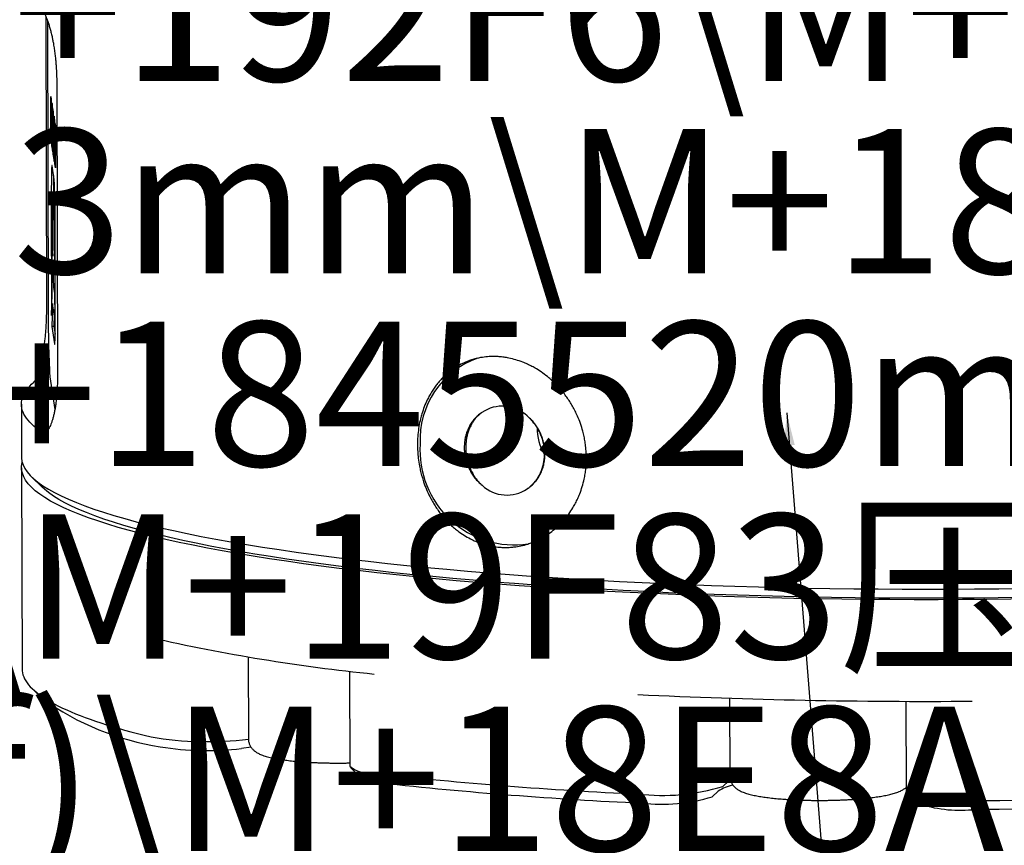
# Model space of a CAD drawing. Extents: x 0 to 784, y -1 to 554.
# Drawn here: x 332 to 363, y 205 to 231 of the extents above; entities that cross this region are included whole.
import ezdxf

# ---------------------------------------------------------------- set-up
doc = ezdxf.new("R2010")
doc.units = 0
doc.linetypes.add('SLD-实线', pattern=[0])
doc.layers.get('0').update_dxf_attribs({"linetype": 'CONTINUOUS'})
doc.layers.add('图框', color=179, linetype='SLD-实线')
doc.styles.add('SLDTEXTSTYLE0', font='锐字云字库细圆体GBK.TTF', dxfattribs={"bigfont": 'bigfont'})
doc.styles.get("Standard").update_dxf_attribs({"font": '锐字云字库细圆体GBK.TTF'})
doc.dimstyles.new('SLDDIMSTYLE13', dxfattribs={"dimtxt": 0.18, "dimasz": 1.016, "dimexe": 0, "dimexo": 0.0625, "dimgap": 0, "dimtad": 0, "dimtih": 1, "dimtoh": 1, "dimdec": 0, "dimrnd": 1e-09, "dimzin": 0, "dimtxsty": 'STANDARD', "dimblk1": 'DOT', "dimblk2": 'DOT', "dimsah": 1, "dimcen": 0.09, "dimazin": 3, "dimtfac": 1.016, "dimtdec": 0, "dimtofl": 0, "dimtmove": 0, "dimatfit": 3, "dimtolj": 1, "dimtzin": 0})

# ---------------------------------------------------------------- blocks, each defined once
blk = doc.blocks.new('SW_NOTE_0')
at = {"layer": '图框', "color": 0, "char_height": 4.5, "attachment_point": 1, "style": 'SLDTEXTSTYLE0'}
for s, insert in [('2.夹\\M+18E9D\\M+1974C\\M+19DC1\\M+18D73\\M+192F6\\M+1814610mm(\\M+1916F\\M+18DEC\\M+19770\\M+1816A', (0, -6.048)), ('3.驱动\\M+1E39D\\M+18C61\\M+18146\\M+1845563mm\\M+181693117.25mm^ 2)\\M+18143', (0, -12.048)), ('驱动\\M+19E57\\M+192BC\\M+18C61\\M+18146\\M+1845520mm\\M+18169314.16mm^ 2).', (0, -18.048)), ('4.夹\\M+18E9D\\M+197CD\\M+18169输\\M+193FC\\M+19F83压为0.4MPa~0.8MPa时\\M+1816A\\M+18146', (0, -24.048)), ('\\M+191C5开\\M+18146582.9N\\M+1816959.48kgf)\\M+18E8A1165.85N\\M+18169118.96kgf)', (0, -30.048))]:
    blk.add_mtext(s, dxfattribs=dict(at, insert=insert))
blk = doc.blocks.new('_DOT')
at = {"color": 0, "linetype": 'BYBLOCK'}
blk.add_line((-0.5, 0), (-1, 0), dxfattribs=at)
at = {"color": 0, "linetype": 'BYBLOCK', "const_width": 0.5}
blk.add_lwpolyline([(-0.25, 0, 1), (0.25, 0, 1)], format="xyb", close=True, dxfattribs=at)

msp = doc.modelspace()

# ---------------------------------------------------------------- linework, layer by layer
at = {"color": 7, "linetype": 'SLD-实线'}
for p, q in [((332.968614, 221.857884), (332.946513, 230.965045)), ((332.996688, 230.838826), (333.018541, 221.833834)), ((333.28, 228.951702), (333.302407, 219.718362)), ((333.095463, 228.487892), (333.109224, 228.399688)), ((333.097956, 227.460261), (333.095463, 228.487892)), ((333.109224, 228.399688), (333.111717, 227.372057)), ((333.147276, 228.025565), (333.134458, 228.025492)), ((333.147302, 228.024276), (333.134824, 228.024205)), ((333.159681, 228.076272), (333.172383, 227.994852)), ((333.16085, 227.59457), (333.159681, 228.076272)), ((333.172383, 227.994852), (333.173543, 227.516745)), ((333.120973, 227.566118), (333.120435, 227.787557)), ((333.133777, 227.871902), (333.135237, 227.270614)), ((333.137707, 227.254782), (333.136224, 227.865657)), ((333.223899, 227.664651), (333.23766, 227.576447)), ((333.225202, 227.127829), (333.223899, 227.664651)), ((333.090547, 227.507756), (333.097956, 227.460261)), ((333.091254, 227.216338), (333.090547, 227.507756)), ((333.111503, 227.460338), (333.097956, 227.460261)), ((333.111717, 227.372057), (333.119127, 227.324562)), ((333.150427, 227.595316), (333.150965, 227.373877)), ((333.153708, 226.816026), (333.16085, 227.59457)), ((333.173354, 227.594641), (333.16085, 227.59457)), ((333.173543, 227.516745), (333.184405, 226.619262)), ((333.184838, 227.156759), (333.1843, 227.378198)), ((333.197643, 227.462543), (333.199102, 226.861255)), ((333.211142, 227.616206), (333.198324, 227.616133)), ((333.211167, 227.614917), (333.19869, 227.614846)), ((333.201572, 226.845423), (333.200089, 227.456298)), ((333.23766, 227.576447), (333.240861, 226.257398)), ((333.119389, 227.216499), (333.091254, 227.216338)), ((333.119834, 227.033144), (333.091254, 227.216338)), ((333.119127, 227.324562), (333.119834, 227.033144)), ((333.137125, 227.134618), (333.151319, 227.134699)), ((333.176909, 227.238626), (333.167988, 227.238575)), ((333.214292, 227.185958), (333.21483, 226.964518)), ((333.217792, 227.175324), (333.225202, 227.127829)), ((333.218462, 226.899244), (333.217792, 227.175324)), ((333.238748, 227.127906), (333.225202, 227.127829)), ((333.145781, 226.889433), (333.137551, 226.889386)), ((333.166594, 226.816099), (333.153708, 226.816026)), ((333.166234, 226.735737), (333.153708, 226.816026)), ((333.20099, 226.725259), (333.215184, 226.72534)), ((333.239303, 226.899362), (333.218462, 226.899244)), ((333.225872, 226.851749), (333.218462, 226.899244)), ((333.239418, 226.851826), (333.225872, 226.851749)), ((333.226393, 226.63702), (333.225872, 226.851749)), ((333.183462, 226.697212), (333.172254, 226.697148)), ((333.184405, 226.619262), (333.172254, 226.697148)), ((333.209646, 226.480074), (333.201417, 226.480028)), ((333.217924, 226.6913), (333.226393, 226.63702)), ((333.218632, 226.399882), (333.217924, 226.6913)), ((333.239939, 226.637097), (333.226393, 226.63702)), ((333.200902, 225.902819), (333.135357, 226.322943)), ((333.240515, 226.400007), (333.218632, 226.399882)), ((333.240861, 226.257398), (333.218632, 226.399882)), ((333.111904, 225.351335), (333.120851, 221.66473)), ((333.204532, 225.461927), (333.137883, 225.461548)), ((333.138154, 222.511451), (333.131741, 225.154069)), ((333.148127, 225.049038), (333.151156, 223.80104)), ((333.225843, 225.125421), (333.184924, 225.125188)), ((333.2368, 221.745966), (333.229885, 224.595111)), ((333.169625, 224.166893), (333.169209, 224.338452)), ((333.161323, 223.563187), (333.166764, 223.788573)), ((333.179573, 223.210643), (333.174133, 222.985257)), ((333.192384, 223.29283), (333.188437, 223.318127)), ((333.195421, 223.282976), (333.233069, 223.283191)), ((333.179195, 222.535916), (333.207229, 222.356232)), ((333.120851, 221.66473), (333.136723, 222.322291)), ((333.144408, 221.975533), (333.128537, 221.317971)), ((333.208957, 221.643946), (333.148841, 222.029275)), ((333.203837, 221.676764), (333.195186, 221.318351)), ((333.210144, 221.640095), (333.236943, 221.640247)), ((333.195186, 221.318351), (333.128537, 221.317971)), ((333.128537, 221.317971), (333.213347, 220.774358)), ((333.195186, 221.318351), (333.232887, 221.076697)), ((333.064667, 219.752702), (333.223169, 218.73675)), ((332.179285, 218.897849), (332.183286, 217.249038)), ((332.184086, 216.919276), (332.199291, 210.653796)), ((332.498544, 216.632399), (332.829011, 216.310616)), ((339.24548, 211.022862), (339.251657, 208.477548)), ((342.401651, 210.577536), (342.408836, 207.616607)), ((332.51455, 210.037156), (332.845016, 209.715373)), ((354.246407, 209.735823), (354.252283, 207.314596)), ((359.739641, 209.639232), (359.746458, 206.830235)), ((339.335989, 208.209309), (339.041197, 208.1708)), ((342.430831, 207.573586), (342.761298, 207.251803)), ((354.036138, 206.988914), (354.219473, 207.164318)), ((353.890772, 206.841129), (353.707438, 206.665725)), ((359.768453, 206.787213), (360.09892, 206.46543))]:
    msp.add_line(p, q, dxfattribs=at)
at = {"color": 7, "linetype": 'SLD-实线', "flags": 128}
for points in [[(333.135357, 226.322943), (333.133405, 226.332315), (333.13148, 226.335261), (333.129592, 226.331764), (333.127752, 226.321845), (333.125969, 226.305558), (333.124255, 226.282996), (333.122618, 226.254283), (333.121068, 226.219581), (333.119614, 226.179083), (333.118262, 226.133017), (333.117022, 226.081639), (333.1159, 226.025237), (333.114902, 225.964127), (333.114034, 225.89865), (333.113301, 225.829172), (333.112706, 225.756082), (333.112254, 225.679789), (333.111946, 225.600719), (333.111785, 225.519315), (333.111771, 225.436032), (333.111904, 225.351335)], [(333.131741, 225.154069), (333.131699, 225.202075), (333.131811, 225.248208), (333.132075, 225.291609), (333.132485, 225.33147), (333.133033, 225.367048), (333.13371, 225.39768), (333.134503, 225.422796), (333.135397, 225.441928), (333.136376, 225.45472), (333.137421, 225.460932), (333.138513, 225.46045), (333.139631, 225.453283), (333.140755, 225.439563), (333.141863, 225.419547), (333.142936, 225.393607), (333.143953, 225.362227), (333.144895, 225.325991), (333.145744, 225.285574), (333.146485, 225.24173), (333.147104, 225.195274), (333.14759, 225.147072), (333.147933, 225.098022), (333.148127, 225.049038)], [(333.169209, 224.338452), (333.169098, 224.413244), (333.169131, 224.486607), (333.169308, 224.55804), (333.169627, 224.627055), (333.170086, 224.69318), (333.170683, 224.755965), (333.171413, 224.81498), (333.172271, 224.869822), (333.173251, 224.920116), (333.174347, 224.965519), (333.175551, 225.00572), (333.176855, 225.040445), (333.17825, 225.069458), (333.179726, 225.092559), (333.181274, 225.10959), (333.182883, 225.120436), (333.184541, 225.125023), (333.186238, 225.123318), (333.187961, 225.115335), (333.1897, 225.101126), (333.191442, 225.08079), (333.193175, 225.054465), (333.194888, 225.022331), (333.196568, 224.984607), (333.198205, 224.941552), (333.199787, 224.893459), (333.201303, 224.840657), (333.202744, 224.783506), (333.204098, 224.722397), (333.205357, 224.657748), (333.206513, 224.59), (333.207557, 224.519616), (333.208482, 224.447076), (333.209282, 224.372876), (333.209952, 224.297523), (333.210486, 224.221532), (333.210882, 224.145422), (333.211136, 224.069712), (333.211247, 223.994921), (333.211214, 223.921558), (333.211037, 223.850125), (333.210718, 223.78111), (333.210259, 223.714984), (333.209662, 223.652199), (333.208932, 223.593184), (333.208074, 223.538343), (333.207094, 223.488049), (333.205998, 223.442646), (333.204794, 223.402444), (333.20349, 223.367719), (333.202095, 223.338707), (333.200619, 223.315606), (333.199071, 223.298574), (333.197462, 223.287728), (333.195804, 223.283142), (333.194108, 223.284846), (333.192384, 223.29283)], [(333.151156, 223.80104), (333.151337, 223.758971), (333.151675, 223.717057), (333.152159, 223.676482), (333.152776, 223.638393), (333.153509, 223.603867), (333.154336, 223.573879), (333.155235, 223.549276), (333.156179, 223.530755), (333.157144, 223.518837), (333.1581, 223.51386), (333.159021, 223.515964), (333.159881, 223.525091), (333.160656, 223.540981), (333.161323, 223.563187)], [(333.188437, 223.318127), (333.187159, 223.323619), (333.185906, 223.323571), (333.184691, 223.317982), (333.183526, 223.306907), (333.182421, 223.290452), (333.181387, 223.268775), (333.180435, 223.242087), (333.179573, 223.210643)], [(333.207229, 222.356232), (333.208352, 222.345764), (333.209471, 222.328857), (333.210564, 222.305825), (333.211611, 222.277098), (333.212593, 222.243211), (333.213491, 222.204795), (333.214288, 222.162566), (333.21497, 222.11731), (333.215523, 222.069871), (333.215939, 222.021131), (333.216208, 221.972), (333.216326, 221.923392), (333.21629, 221.876212), (333.216102, 221.83134), (333.215765, 221.789612), (333.215285, 221.751805), (333.214671, 221.718622), (333.213934, 221.690683), (333.213088, 221.668507), (333.21215, 221.652508), (333.211136, 221.642984), (333.210065, 221.640112), (333.208957, 221.643946)], [(333.148841, 222.029275), (333.148202, 222.032021), (333.147575, 222.031997), (333.146968, 222.029203), (333.146385, 222.023665), (333.145833, 222.015438), (333.145316, 222.004599), (333.14484, 221.991255), (333.144408, 221.975533)], [(333.213347, 220.774358), (333.215299, 220.764987), (333.217224, 220.762041), (333.219112, 220.765537), (333.220952, 220.775456), (333.222735, 220.791743), (333.224449, 220.814306), (333.226086, 220.843019), (333.227636, 220.877721), (333.229091, 220.918218), (333.230442, 220.964285), (333.231682, 221.015663), (333.232804, 221.072064), (333.233802, 221.133175), (333.23467, 221.198652), (333.235403, 221.26813), (333.235998, 221.341219), (333.23645, 221.417512), (333.236758, 221.496582), (333.236919, 221.577986), (333.236933, 221.66127), (333.2368, 221.745966)], [(332.808449, 218.02896), (332.722174, 218.09012), (332.642202, 218.151477), (332.56855, 218.213017), (332.501237, 218.274726), (332.440276, 218.336591), (332.385681, 218.398596), (332.337466, 218.460729), (332.295639, 218.522976), (332.260212, 218.585322), (332.231191, 218.647754), (332.208584, 218.710258), (332.192395, 218.772819), (332.182627, 218.835424), (332.179284, 218.898058), (332.182366, 218.960708), (332.191872, 219.02336), (332.207801, 219.085999), (332.230147, 219.148611), (332.258907, 219.211183), (332.294075, 219.2737), (332.335641, 219.336148), (332.383597, 219.398514), (332.437933, 219.460783), (332.498635, 219.522942), (332.565691, 219.584976)], [(332.183286, 217.249038), (332.18378, 217.225927), (332.198071, 217.116174), (332.232093, 217.00656), (332.285822, 216.897161), (332.359222, 216.788052), (332.452241, 216.679308), (332.564816, 216.571005), (332.696869, 216.463216), (332.848309, 216.356017), (333.019032, 216.24948), (333.208921, 216.14368), (333.417844, 216.038689), (333.645657, 215.934579), (333.892205, 215.831422), (334.157316, 215.729289), (334.440809, 215.628251), (334.742488, 215.528377), (335.062146, 215.429736), (335.399562, 215.332395), (335.754504, 215.236422), (336.126728, 215.141883), (336.515977, 215.048844), (336.921983, 214.957367), (337.344466, 214.867516), (337.783137, 214.779353), (338.237692, 214.692938), (338.707818, 214.608332), (339.193192, 214.525592), (339.69348, 214.444776), (340.208337, 214.365938), (340.737409, 214.289134), (341.28033, 214.214416), (341.836728, 214.141836), (342.406219, 214.071444), (342.988411, 214.003287), (343.582903, 213.937414), (344.189286, 213.873869), (344.807142, 213.812696), (345.436045, 213.753937), (346.075563, 213.697633), (346.725255, 213.643823), (347.384674, 213.592543), (348.053365, 213.54383), (348.730869, 213.497715), (349.416718, 213.454232), (350.11044, 213.41341), (350.811558, 213.375277), (351.519589, 213.33986), (352.234045, 213.307183), (352.954434, 213.277268), (353.68026, 213.250136), (354.411023, 213.225806), (355.146221, 213.204294), (355.885346, 213.185616), (356.62789, 213.169783), (357.373341, 213.156808), (358.121186, 213.146699), (358.870911, 213.139462), (359.621998, 213.135104), (360.373931, 213.133626), (361.126191, 213.135031), (361.878261, 213.139316), (362.629624, 213.146479), (363.37976, 213.156515), (364.128154, 213.169418), (364.874291, 213.185178), (365.617656, 213.203784), (366.357738, 213.225224), (367.094027, 213.249483), (367.826017, 213.276544), (368.553202, 213.306388), (369.275082, 213.338995), (369.991161, 213.374343), (370.700944, 213.412407), (371.403944, 213.453161), (372.099675, 213.496577), (372.78766, 213.542625), (373.467424, 213.591273), (374.138499, 213.642488), (374.800423, 213.696234), (375.45274, 213.752475), (376.095001, 213.811172), (376.726764, 213.872284), (377.347593, 213.935769), (377.957061, 214.001584), (378.554749, 214.069683), (379.140245, 214.140019), (379.713145, 214.212545), (380.273055, 214.287209), (380.819589, 214.36396), (381.352372, 214.442747), (381.871036, 214.523514), (382.375224, 214.606205), (382.864589, 214.690765), (383.338794, 214.777134), (383.797512, 214.865253), (384.240427, 214.955062), (384.667235, 215.046498), (385.077642, 215.139499), (385.471364, 215.234001), (385.848131, 215.329938), (386.207683, 215.427245), (386.549773, 215.525854), (386.874165, 215.625697), (387.180636, 215.726707), (387.468975, 215.828812), (387.738982, 215.931944), (387.990473, 216.036031), (388.223274, 216.141), (388.437224, 216.246781), (388.632177, 216.3533), (388.807998, 216.460483), (388.964566, 216.568258), (389.101773, 216.676549), (389.219525, 216.785282), (389.317741, 216.894383), (389.396352, 217.003776), (389.455305, 217.113385), (389.49456, 217.223136), (389.514089, 217.332952), (389.516451, 217.388174)], [(389.494588, 217.223239), (389.504365, 217.182357), (389.517058, 217.072354), (389.509923, 216.962294), (389.482966, 216.852251), (389.436204, 216.742303), (389.369671, 216.632526), (389.283411, 216.522995), (389.177486, 216.413786), (389.051968, 216.304975), (388.906944, 216.196637), (388.742514, 216.088847), (388.558793, 215.981679), (388.355906, 215.875208), (388.133995, 215.769507), (387.893213, 215.66465), (387.633727, 215.560709), (387.355715, 215.457755), (387.059371, 215.355861), (386.744898, 215.255095), (386.412516, 215.15553), (386.062453, 215.057232), (385.694952, 214.96027), (385.310267, 214.864711), (384.908664, 214.770622), (384.490421, 214.678066), (384.055827, 214.587109), (383.605183, 214.497814), (383.1388, 214.410241), (382.657, 214.324451), (382.160119, 214.240505), (381.648498, 214.15846), (381.122492, 214.078372), (380.582464, 214.000297), (380.028789, 213.92429), (379.461848, 213.850402), (378.882035, 213.778685), (378.28975, 213.709188), (377.685403, 213.64196), (377.069412, 213.577046), (376.442203, 213.514493), (375.80421, 213.454342), (375.155873, 213.396636), (374.497643, 213.341415), (373.829973, 213.288717), (373.153326, 213.238578), (372.468169, 213.191033), (371.774977, 213.146115), (371.074229, 213.103854), (370.366409, 213.064281), (369.652008, 213.027422), (368.931519, 212.993304), (368.205441, 212.961949), (367.474276, 212.933379), (366.738529, 212.907614), (365.99871, 212.884672), (365.25533, 212.864569), (364.508904, 212.847318), (363.759947, 212.832932), (363.008979, 212.821421), (362.256517, 212.812792), (361.503083, 212.807051), (360.749197, 212.804203), (359.995382, 212.804249), (359.242159, 212.80719), (358.490048, 212.813023), (357.739569, 212.821744), (356.991243, 212.833347), (356.245586, 212.847825), (355.503114, 212.865167), (354.764341, 212.885361), (354.029778, 212.908394), (353.299933, 212.934248), (352.57531, 212.962907), (351.856411, 212.994351), (351.143733, 213.028558), (350.437769, 213.065504), (349.739007, 213.105163), (349.047931, 213.147509), (348.365018, 213.192512), (347.690742, 213.24014), (347.025567, 213.290362), (346.369956, 213.343141), (345.72436, 213.398442), (345.089226, 213.456227), (344.464994, 213.516455), (343.852096, 213.579084), (343.250955, 213.644072), (342.661987, 213.711374), (342.0856, 213.780942), (341.522192, 213.85273), (340.972153, 213.926686), (340.435863, 214.00276), (339.913694, 214.0809), (339.406006, 214.161051), (338.913151, 214.243158), (338.435469, 214.327165), (337.973291, 214.413012), (337.526937, 214.500641), (337.096715, 214.58999), (336.682923, 214.680999), (336.285847, 214.773605), (335.905762, 214.867742), (335.54293, 214.963347), (335.197603, 215.060352), (334.87002, 215.158692), (334.560406, 215.258297), (334.268977, 215.359099), (333.995933, 215.461029), (333.741465, 215.564015), (333.505746, 215.667987), (333.288942, 215.772872), (333.091201, 215.878599), (332.91266, 215.985093), (332.753443, 216.092282), (332.61366, 216.200091), (332.493408, 216.308445), (332.39277, 216.41727), (332.311815, 216.52649), (332.2506, 216.63603), (332.209167, 216.745814), (332.187544, 216.855766), (332.185746, 216.965811), (332.203775, 217.075871), (332.20595, 217.084211)], [(388.875288, 216.446628), (388.772254, 216.352714), (388.636407, 216.245718), (388.481436, 216.139234), (388.307448, 216.033334), (388.114562, 215.928092), (387.902912, 215.82358), (387.672643, 215.71987), (387.423914, 215.617033), (387.156895, 215.515141), (386.87177, 215.414262), (386.568737, 215.314468), (386.248002, 215.215826), (385.909788, 215.118404), (385.554326, 215.022269), (385.181862, 214.927489), (384.792652, 214.834126), (384.386963, 214.742247), (383.965075, 214.651914), (383.527279, 214.56319), (383.073875, 214.476135), (382.605176, 214.390809), (382.121504, 214.307271), (381.623192, 214.22558), (381.110583, 214.14579), (380.58403, 214.067956), (380.043896, 213.992133), (379.490551, 213.918373), (378.924378, 213.846726), (378.345765, 213.777241), (377.755111, 213.709967), (377.152822, 213.644949), (376.539313, 213.582234), (375.915006, 213.521862), (375.280331, 213.463877), (374.635725, 213.408318), (373.981631, 213.355223), (373.318499, 213.304629), (372.646787, 213.256571), (371.966955, 213.211082), (371.279473, 213.168193), (370.584813, 213.127933), (369.883453, 213.090331), (369.175876, 213.055411), (368.46257, 213.023199), (367.744024, 212.993717), (367.020735, 212.966984), (366.293198, 212.943019), (365.561916, 212.921839), (364.827391, 212.903458), (364.090129, 212.887889), (363.350637, 212.875142), (362.609425, 212.865227), (361.867002, 212.858149), (361.12388, 212.853915), (360.38057, 212.852527), (359.637583, 212.853985), (358.895431, 212.858289), (358.154625, 212.865437), (357.415675, 212.875422), (356.679089, 212.888238), (355.945373, 212.903877), (355.215034, 212.922327), (354.488574, 212.943576), (353.766493, 212.967609), (353.049287, 212.99441), (352.337451, 213.02396), (351.631474, 213.056238), (350.931842, 213.091224), (350.239037, 213.128892), (349.553535, 213.169217), (348.875809, 213.21217), (348.206325, 213.257723), (347.545543, 213.305844), (346.893918, 213.3565), (346.2519, 213.409656), (345.619929, 213.465275), (344.998441, 213.52332), (344.387864, 213.583749), (343.788617, 213.646522), (343.201113, 213.711596), (342.625757, 213.778925), (342.062944, 213.848463), (341.513062, 213.920163), (340.976489, 213.993975), (340.453595, 214.069848), (339.94474, 214.14773), (339.450273, 214.227567), (338.970535, 214.309305), (338.505857, 214.392888), (338.056557, 214.478257), (337.622946, 214.565353), (337.205321, 214.654118), (336.803971, 214.74449), (336.419171, 214.836407), (336.051186, 214.929804), (335.70027, 215.024619), (335.366664, 215.120786), (335.050597, 215.218239), (334.752288, 215.31691), (334.471941, 215.416732), (334.209749, 215.517636), (333.965893, 215.619553), (333.740541, 215.722412), (333.533848, 215.826143), (333.345956, 215.930674), (333.176994, 216.035933), (333.02708, 216.141848), (332.896314, 216.248346), (332.829011, 216.310616)], [(332.199291, 210.653796), (332.199292, 210.653429), (332.202654, 210.591179), (332.212361, 210.528958), (332.228412, 210.466779), (332.250803, 210.404658), (332.279529, 210.342608), (332.314583, 210.280641), (332.355958, 210.218773), (332.403645, 210.157016), (332.457633, 210.095385), (332.51791, 210.033893), (332.584463, 209.972553), (332.657277, 209.91138), (332.736336, 209.850386), (332.821623, 209.789586), (332.913118, 209.728992), (333.010801, 209.668619), (333.114652, 209.608479), (333.224646, 209.548585), (333.340759, 209.488952), (333.462966, 209.429593), (333.591239, 209.370519), (333.725551, 209.311745), (333.865872, 209.253284), (334.012169, 209.195148), (334.164412, 209.13735), (334.322566, 209.079904), (334.486597, 209.022821), (334.656467, 208.966115), (334.83214, 208.909798), (335.013576, 208.853882), (335.200736, 208.798381), (335.393577, 208.743305), (335.592058, 208.688668), (335.796134, 208.634481), (336.00576, 208.580757), (336.22089, 208.527507)], [(361.812496, 206.543467), (362.238678, 206.546998), (362.664556, 206.551454), (363.090036, 206.556833), (363.515023, 206.563135), (363.939424, 206.570358), (364.363145, 206.5785), (364.786091, 206.587559), (365.20817, 206.597535), (365.629287, 206.608423), (366.04935, 206.620223), (366.468265, 206.632931), (366.88594, 206.646545), (367.302282, 206.661061), (367.717199, 206.676476), (368.130599, 206.692788), (368.542391, 206.709992), (368.952484, 206.728084), (369.360786, 206.747061), (369.767208, 206.766918), (370.171659, 206.787651), (370.574049, 206.809255), (370.974291, 206.831726), (371.372295, 206.855058), (371.767972, 206.879247), (372.161237, 206.904286), (372.552, 206.930172), (372.940176, 206.956897), (373.32568, 206.984456), (373.708425, 207.012842), (374.088326, 207.04205), (374.465301, 207.072073), (374.839265, 207.102905), (375.210135, 207.134538), (375.577829, 207.166965), (375.942267, 207.20018), (376.303367, 207.234174), (376.661049, 207.268942), (377.015235, 207.304474), (377.365845, 207.340762), (377.712802, 207.3778), (378.05603, 207.415579), (378.395452, 207.454089), (378.730993, 207.493324), (379.062579, 207.533273), (379.390137, 207.573929), (379.713593, 207.615282), (380.032877, 207.657323), (380.347918, 207.700043), (380.658646, 207.743432), (380.964991, 207.787481), (381.266887, 207.83218), (381.564267, 207.877519), (381.857064, 207.923488), (382.145215, 207.970077), (382.428654, 208.017275), (382.707319, 208.065072), (382.981149, 208.113458), (383.250084, 208.162422), (383.514062, 208.211953), (383.773027, 208.262039), (384.02692, 208.312671), (384.275686, 208.363836), (384.519269, 208.415524), (384.757615, 208.467723), (384.990673, 208.52042), (385.218389, 208.573606), (385.440714, 208.627268), (385.657599, 208.681393), (385.868995, 208.735971)], [(385.579061, 208.429318), (385.370123, 208.375375), (385.155761, 208.321879), (384.936021, 208.268841), (384.710952, 208.216274), (384.480605, 208.164189), (384.24503, 208.112597), (384.004279, 208.061511), (383.758406, 208.01094), (383.507465, 207.960897), (383.251511, 207.911393), (382.990602, 207.862438), (382.724795, 207.814044), (382.454149, 207.766221), (382.178724, 207.718979), (381.898581, 207.672329), (381.613781, 207.626282), (381.324388, 207.580848), (381.030467, 207.536036), (380.732081, 207.491857), (380.429297, 207.44832), (380.122183, 207.405436), (379.810805, 207.363212), (379.495234, 207.32166), (379.175538, 207.280788), (378.85179, 207.240605), (378.524059, 207.20112), (378.19242, 207.162342), (377.856944, 207.124279), (377.517708, 207.08694), (377.174785, 207.050333), (376.828252, 207.014466), (376.478185, 206.979347), (376.124661, 206.944984), (375.76776, 206.911385), (375.40756, 206.878556), (375.044141, 206.846506), (374.677584, 206.815241), (374.307968, 206.784768), (373.935377, 206.755094), (373.559893, 206.726226), (373.181599, 206.698169), (372.800578, 206.670931), (372.416915, 206.644516), (372.030695, 206.618932), (371.642004, 206.594184), (371.250927, 206.570276), (370.857551, 206.547215), (370.461964, 206.525006), (370.064252, 206.503653), (369.664504, 206.483161), (369.262808, 206.463535), (368.859254, 206.444778), (368.45393, 206.426897), (368.046926, 206.409893), (367.638332, 206.393771), (367.22824, 206.378535), (366.816739, 206.364187), (366.403921, 206.350732), (365.989877, 206.338172), (365.574699, 206.326509), (365.158478, 206.315747), (364.741308, 206.305888), (364.323279, 206.296934), (363.904486, 206.288886), (363.48502, 206.281748), (363.064974, 206.275519), (362.644441, 206.270203), (362.223515, 206.265799), (361.802289, 206.262309)], [(354.219473, 207.164318), (354.243175, 207.183917), (354.266616, 207.199463)]]:
    msp.add_lwpolyline(points, dxfattribs=at)
at = {"color": 7, "linetype": 'SLD-实线'}
for centre, radius, start, end in [((365.810818, 225.504632), 32.632437, 179.0933556, 180.0752418), ((313.020463, 224.801371), 20.210474, 359.415254, 3.1241039), ((329.45327, 225.183376), 3.761589, 359.1162257, 4.2467356), ((317.660551, 224.095037), 15.509241, 358.8677583, 0.2654588), ((339.406119, 222.830777), 6.233901, 178.5800362, 182.7110812), ((325.383617, 222.475523), 7.754621, 358.8677583, 0.2654588), ((365.548887, 221.51375), 32.531921, 179.4362532, 183.1031046), ((347.286462, 217.796586), 2.685597, 109.2729785, 183.0272597), ((347.165325, 217.708627), 1.127924, 46.8925087, 124.2413347), ((349.849888, 218.153959), 1.601035, 179.4728527, 210.9877515), ((347.546656, 217.460194), 2.94847, 176.21644, 278.3063908), ((347.306967, 217.192858), 1.127924, 226.8924888, 304.2413267), ((348.980395, 267.79064), 57.596189, 257.19318727, 264.20709199), ((360.343394, 397.478313), 187.840768, 267.26831048, 270.44582004), ((337.826837, 216.703379), 8.582003, 234.5145455, 261.161812), ((337.955099, 218.841058), 10.458337, 260.4550838, 277.128115), ((337.952811, 216.792562), 8.690188, 260.4314294, 277.1947908), ((343.080864, 208.474758), 1.089974, 231.9351285, 274.9309473), ((357.523411, 339.112105), 132.502506, 263.78317865, 267.35062191), ((343.385081, 208.438313), 1.340489, 242.2677833, 269.8283765), ((357.563077, 337.289451), 130.961779, 263.78317865, 267.35062191), ((352.157386, 213.084219), 6.37828, 263.1679397, 287.1308321), ((354.541462, 205.864594), 1.173464, 99.261006, 123.6764974), ((361.279607, 210.290077), 3.784317, 246.100591, 278.0950179), ((352.130849, 211.866785), 5.434764, 263.4352342, 286.8635375), ((361.425321, 210.344831), 4.099889, 251.1239846, 275.2755532)]:
    msp.add_arc(centre, radius, start, end, dxfattribs=at)
for points, knots in [([(332.776439, 231.219445), (332.782436, 231.215013), (332.800477, 231.201679), (332.831447, 231.168844), (332.86957, 231.115688), (332.901962, 231.059108), (332.93099, 231.000816), (332.956413, 230.944236), (332.987844, 230.866047), (333.022223, 230.769451), (333.052825, 230.671196), (333.082314, 230.566701), (333.110446, 230.45695), (333.139493, 230.32803), (333.16427, 230.204018), (333.18291, 230.0999), (333.202068, 229.981776), (333.22111, 229.848747), (333.238928, 229.698955), (333.252569, 229.559328), (333.26168, 229.445063), (333.270474, 229.308075), (333.277916, 229.147502), (333.279303, 229.017137), (333.28, 228.951702)], [0, 0, 0, 0, 0.02704084, 0.081346199, 0.136432905, 0.192318355, 0.220395642, 0.261069793, 0.301743894, 0.356827065, 0.412711574, 0.440790348, 0.495185698, 0.549580176, 0.59118531, 0.632790082, 0.660848699, 0.714072054, 0.767294431, 0.808018227, 0.84874175, 0.876211624, 0.937865903, 1, 1, 1, 1]), ([(333.120435, 227.787557), (333.120384, 227.809318), (333.120282, 227.852841), (333.120161, 227.917905), (333.120085, 227.982624), (333.120056, 228.046765), (333.12025, 228.10835), (333.12091, 228.158637), (333.121813, 228.198869), (333.122895, 228.230366), (333.124424, 228.259713), (333.126466, 228.279745), (333.128982, 228.287909), (333.131571, 228.284621), (333.133324, 228.274731), (333.134201, 228.269786)], [0, 0, 0, 0, 0.062767477, 0.125534652, 0.188300236, 0.251056855, 0.313624345, 0.37512502, 0.436688818, 0.498282526, 0.559894467, 0.669862728, 0.779886103, 0.889936913, 1, 1, 1, 1]), ([(333.134201, 228.269786), (333.13494, 228.26456), (333.136417, 228.254109), (333.138643, 228.230282), (333.140864, 228.199645), (333.143058, 228.159467), (333.145178, 228.106731), (333.146981, 228.043356), (333.148406, 227.973709), (333.149343, 227.899486), (333.149702, 227.8227), (333.150006, 227.74675), (333.150236, 227.670886), (333.150364, 227.620507), (333.150427, 227.595316)], [0, 0, 0, 0, 0.093412777, 0.186825059, 0.280233712, 0.373603228, 0.466927131, 0.560173837, 0.633411412, 0.706481082, 0.779814209, 0.853205991, 0.926601743, 1, 1, 1, 1]), ([(333.134824, 228.024205), (333.134636, 228.025088), (333.134259, 228.02685), (333.133753, 228.017587), (333.133622, 227.994254), (333.13361, 227.946344), (333.133703, 227.904989), (333.133777, 227.871902)], [0, 0, 0, 0, 0.125053246, 0.249347662, 0.373589064, 0.498842858, 1, 1, 1, 1]), ([(333.136224, 227.865657), (333.136154, 227.89506), (333.136067, 227.931813), (333.135858, 227.976071), (333.135763, 227.994908), (333.135557, 228.008936), (333.135255, 228.019627), (333.134997, 228.022376), (333.134824, 228.024205)], [0, 0, 0, 0, 0.500623332, 0.625779463, 0.75073788, 0.813248598, 0.875763202, 1, 1, 1, 1]), ([(333.1843, 227.378198), (333.18425, 227.399959), (333.184148, 227.443482), (333.184027, 227.508546), (333.18395, 227.573265), (333.183922, 227.637406), (333.184115, 227.698991), (333.184776, 227.749279), (333.185678, 227.78951), (333.18676, 227.821007), (333.18829, 227.850354), (333.190331, 227.870386), (333.192847, 227.878551), (333.195436, 227.875262), (333.19719, 227.865372), (333.198067, 227.860427)], [0, 0, 0, 0, 0.0627674768, 0.1255346518, 0.1883002355, 0.2510568551, 0.3136243448, 0.3751250195, 0.4366888175, 0.4982825262, 0.5598944666, 0.6698627278, 0.7798861034, 0.8899369125, 1, 1, 1, 1]), ([(333.198067, 227.860427), (333.198805, 227.855201), (333.200282, 227.84475), (333.202509, 227.820924), (333.204729, 227.790286), (333.206924, 227.750108), (333.209043, 227.697373), (333.210846, 227.633998), (333.212271, 227.56435), (333.213209, 227.490127), (333.213567, 227.413342), (333.213872, 227.337391), (333.214102, 227.261528), (333.214229, 227.211148), (333.214292, 227.185958)], [0, 0, 0, 0, 0.0934127772, 0.1868250589, 0.2802337122, 0.3736032283, 0.4669271315, 0.5601738368, 0.6334114121, 0.7064810816, 0.7798142093, 0.8532059913, 0.9266017425, 1, 1, 1, 1]), ([(333.137551, 226.889386), (333.136805, 226.894647), (333.135311, 226.905169), (333.13306, 226.929292), (333.130816, 226.960572), (333.128596, 227.000469), (333.126445, 227.052701), (333.124602, 227.11543), (333.12313, 227.184477), (333.122109, 227.258374), (333.121716, 227.336252), (333.121403, 227.412989), (333.121165, 227.489724), (333.121037, 227.540653), (333.120973, 227.566118)], [0, 0, 0, 0, 0.093410061, 0.186821324, 0.28022655, 0.373604916, 0.466921681, 0.560163796, 0.633430971, 0.706532983, 0.779822341, 0.85321057, 0.926603692, 1, 1, 1, 1]), ([(333.150965, 227.373877), (333.151015, 227.352359), (333.151116, 227.309324), (333.151237, 227.244983), (333.151319, 227.180928), (333.15135, 227.117488), (333.151212, 227.055886), (333.150619, 227.004262), (333.149753, 226.963281), (333.148706, 226.930886), (333.147203, 226.90118), (333.145199, 226.879948), (333.142711, 226.871774), (333.140153, 226.874727), (333.138418, 226.884499), (333.137551, 226.889386)], [0, 0, 0, 0, 0.0627623487, 0.1255244307, 0.1882847636, 0.2510387118, 0.3136593834, 0.3751494709, 0.4367133922, 0.4982987934, 0.5599057001, 0.669845519, 0.7798827902, 0.8899314544, 1, 1, 1, 1]), ([(333.19869, 227.614846), (333.198501, 227.615729), (333.198124, 227.617491), (333.197618, 227.608228), (333.197487, 227.584895), (333.197475, 227.536985), (333.197568, 227.49563), (333.197643, 227.462543)], [0, 0, 0, 0, 0.125053246, 0.249347662, 0.373589064, 0.498842858, 1, 1, 1, 1]), ([(333.200089, 227.456298), (333.20002, 227.485701), (333.199933, 227.522454), (333.199723, 227.566712), (333.199628, 227.585549), (333.199422, 227.599578), (333.199121, 227.610269), (333.198862, 227.613017), (333.19869, 227.614846)], [0, 0, 0, 0, 0.500623332, 0.625779463, 0.75073788, 0.813248598, 0.875763202, 1, 1, 1, 1]), ([(333.135237, 227.270614), (333.135271, 227.257096), (333.13534, 227.230065), (333.135488, 227.196067), (333.135648, 227.168699), (333.135963, 227.149242), (333.136434, 227.138887), (333.136745, 227.136393), (333.136901, 227.135144)], [0, 0, 0, 0, 0.250607526, 0.50111149, 0.626260273, 0.749983707, 0.874794918, 1, 1, 1, 1]), ([(333.136901, 227.135144), (333.137045, 227.134774), (333.137335, 227.134033), (333.13772, 227.141765), (333.137804, 227.16017), (333.137843, 227.196914), (333.137767, 227.229062), (333.137707, 227.254782)], [0, 0, 0, 0, 0.124971797, 0.249634848, 0.373854564, 0.499065611, 1, 1, 1, 1]), ([(333.167988, 227.238575), (333.167903, 227.190384), (333.167732, 227.093995), (333.167135, 226.926346), (333.166576, 226.808037), (333.166234, 226.735737)], [0, 0, 0, 0, 0.279973964, 0.559985973, 1, 1, 1, 1]), ([(333.172254, 226.697148), (333.171366, 226.797808), (333.170129, 226.938013), (333.168667, 227.118704), (333.168214, 227.198628), (333.167988, 227.238575)], [0, 0, 0, 0, 0.560091476, 0.780125442, 1, 1, 1, 1]), ([(333.201417, 226.480028), (333.20067, 226.485288), (333.199177, 226.49581), (333.196926, 226.519933), (333.194682, 226.551213), (333.192461, 226.59111), (333.19031, 226.643342), (333.188467, 226.706071), (333.186995, 226.775118), (333.185974, 226.849015), (333.185581, 226.926893), (333.185269, 227.003631), (333.185031, 227.080365), (333.184902, 227.131294), (333.184838, 227.156759)], [0, 0, 0, 0, 0.093410061, 0.186821324, 0.28022655, 0.373604916, 0.466921681, 0.560163796, 0.633430971, 0.706532983, 0.779822341, 0.85321057, 0.926603692, 1, 1, 1, 1]), ([(333.199102, 226.861255), (333.199137, 226.847737), (333.199206, 226.820706), (333.199353, 226.786708), (333.199514, 226.759341), (333.199828, 226.739884), (333.2003, 226.729528), (333.20061, 226.727034), (333.200766, 226.725785)], [0, 0, 0, 0, 0.250607526, 0.50111149, 0.626260273, 0.749983707, 0.874794918, 1, 1, 1, 1]), ([(333.200766, 226.725785), (333.200911, 226.725415), (333.2012, 226.724674), (333.201586, 226.732406), (333.20167, 226.750811), (333.201708, 226.787555), (333.201632, 226.819703), (333.201572, 226.845423)], [0, 0, 0, 0, 0.124971797, 0.249634848, 0.373854564, 0.499065611, 1, 1, 1, 1]), ([(333.21483, 226.964518), (333.21488, 226.943), (333.214981, 226.899965), (333.215102, 226.835624), (333.215184, 226.771569), (333.215215, 226.708129), (333.215077, 226.646528), (333.214484, 226.594903), (333.213619, 226.553922), (333.212571, 226.521527), (333.211068, 226.491822), (333.209064, 226.470589), (333.206576, 226.462415), (333.204018, 226.465368), (333.202284, 226.475141), (333.201417, 226.480028)], [0, 0, 0, 0, 0.062762349, 0.125524431, 0.188284764, 0.251038712, 0.313659383, 0.375149471, 0.436713392, 0.498298793, 0.5599057, 0.669845519, 0.77988279, 0.889931454, 1, 1, 1, 1]), ([(332.565691, 219.584976), (332.575173, 219.594619), (332.594203, 219.613972), (332.624048, 219.661155), (332.654746, 219.721955), (332.685693, 219.796704), (332.716406, 219.883819), (332.746739, 219.982921), (332.776801, 220.095049), (332.805782, 220.218059), (332.83332, 220.35071), (332.859033, 220.491634), (332.883059, 220.64263), (332.904421, 220.798935), (332.923038, 220.960032), (332.938625, 221.123578), (332.951355, 221.292701), (332.959448, 221.439817), (332.965504, 221.595999), (332.968454, 221.727376), (332.968574, 221.825146), (332.968614, 221.857884)], [0, 0, 0, 0, 0.0541192949, 0.1086164299, 0.1643007296, 0.2203934816, 0.2745122193, 0.3290058532, 0.3846870733, 0.4407816025, 0.4947805938, 0.5497812947, 0.60478096, 0.660831543, 0.7136597575, 0.7674865779, 0.8213124621, 0.8761859456, 0.906944989, 0.9688405538, 1, 1, 1, 1]), ([(344.520141, 217.632031), (344.52074, 217.686611), (344.521938, 217.795773), (344.535275, 217.986584), (344.56279, 218.203045), (344.606234, 218.416078), (344.662078, 218.622201), (344.72997, 218.820834), (344.811829, 219.010233), (344.894114, 219.16958), (344.972421, 219.302177), (345.056777, 219.427604), (345.147092, 219.546126), (345.242726, 219.657185), (345.345116, 219.762352), (345.453756, 219.86071), (345.568775, 219.952103), (345.707749, 220.048372), (345.873372, 220.14401), (346.04685, 220.22273), (346.204908, 220.279173), (346.345308, 220.31898), (346.51055, 220.354099), (346.7017, 220.378643), (346.895461, 220.385053), (347.067573, 220.377197), (347.217432, 220.360966), (347.390336, 220.331366), (347.585545, 220.282748), (347.77783, 220.216963), (347.944485, 220.146427), (348.086694, 220.076625), (348.247828, 219.986129), (348.425358, 219.870034), (348.594842, 219.739239), (348.73743, 219.613564), (348.856026, 219.497559), (348.968156, 219.375855), (349.074003, 219.248529), (349.173013, 219.116455), (349.266491, 218.977758), (349.353558, 218.83324), (349.43402, 218.682824), (349.518082, 218.504169), (349.600521, 218.295421), (349.666882, 218.081508), (349.71307, 217.889964), (349.744425, 217.722115), (349.770302, 217.527294), (349.785126, 217.305661), (349.782802, 217.085304), (349.76801, 216.892704), (349.746322, 216.727181), (349.711089, 216.538582), (349.657048, 216.329043), (349.587081, 216.126653), (349.513875, 215.954305), (349.442511, 215.809397), (349.351067, 215.647604), (349.235181, 215.47284), (349.106234, 215.31022), (348.983546, 215.176714), (348.871117, 215.068063), (348.734467, 214.951084), (348.570693, 214.831063), (348.398337, 214.72726), (348.240923, 214.648371), (348.1009, 214.58892), (347.935809, 214.530992), (347.744571, 214.480568), (347.550538, 214.448585), (347.378177, 214.434248), (347.228101, 214.431522), (347.055032, 214.439678), (346.859713, 214.464665), (346.667336, 214.507824), (346.500531, 214.559234), (346.358099, 214.613045), (346.196708, 214.685727), (346.018714, 214.782595), (345.84833, 214.895446), (345.704417, 215.006338), (345.584224, 215.110251), (345.469992, 215.220706), (345.361471, 215.337573), (345.259164, 215.460006), (345.161638, 215.589728), (345.069694, 215.725998), (344.983433, 215.868891), (344.891486, 216.039946), (344.798421, 216.241551), (344.719431, 216.45005), (344.660576, 216.638015), (344.617157, 216.803589), (344.576118, 216.996481), (344.544555, 217.204036), (344.524137, 217.424788), (344.521473, 217.56295), (344.520141, 217.632031)], [0, 0, 0, 0, 0.008787013, 0.017574028, 0.030994109, 0.044414221, 0.053493074, 0.066701395, 0.079909758, 0.088905479, 0.097901206, 0.106976805, 0.115745551, 0.124617101, 0.133488651, 0.142515577, 0.151542499, 0.160649943, 0.173932594, 0.187215206, 0.196264004, 0.205312794, 0.214443432, 0.227676663, 0.240909873, 0.24992521, 0.258940547, 0.268037335, 0.281220338, 0.29440337, 0.303382415, 0.312361469, 0.321420493, 0.334629956, 0.347839454, 0.356835391, 0.365831333, 0.374906972, 0.383687391, 0.392571084, 0.401454774, 0.41049468, 0.41953458, 0.428655527, 0.441928792, 0.455202015, 0.464244841, 0.473287661, 0.482412436, 0.49562318, 0.50883392, 0.517833385, 0.526832853, 0.535913286, 0.549095275, 0.562277303, 0.571254988, 0.580232682, 0.589290021, 0.602521604, 0.615753209, 0.624764469, 0.633775729, 0.642867027, 0.656149338, 0.669431619, 0.678479527, 0.687527426, 0.696656857, 0.709912086, 0.723167279, 0.732197879, 0.741228474, 0.750340871, 0.763533855, 0.776726853, 0.785713459, 0.794700071, 0.803767113, 0.816959314, 0.830151556, 0.839135816, 0.848120083, 0.857183915, 0.865952662, 0.874824214, 0.883695767, 0.892722695, 0.901749619, 0.910857063, 0.924139765, 0.937422428, 0.946471265, 0.955520094, 0.964650775, 0.977825182, 0.988912594, 1, 1, 1, 1]), ([(333.302407, 219.718362), (333.302174, 219.665164), (333.301705, 219.558391), (333.296171, 219.400425), (333.287018, 219.244668), (333.274065, 219.09476), (333.257691, 218.951832), (333.238177, 218.817068), (333.21541, 218.688975), (333.189851, 218.570067), (333.161665, 218.460446), (333.131315, 218.361482), (333.098759, 218.272774), (333.064528, 218.195826), (333.028884, 218.131097), (332.992108, 218.079078), (332.954378, 218.040316), (332.91983, 218.018059), (332.88894, 218.008207), (332.861877, 218.007179), (332.834922, 218.013198), (332.817301, 218.02369), (332.808449, 218.02896)], [0, 0, 0, 0, 0.050904212, 0.102168894, 0.154565916, 0.207351373, 0.258254227, 0.310044111, 0.36183489, 0.414532138, 0.466310103, 0.518967109, 0.57162485, 0.625181649, 0.678468648, 0.732115334, 0.786890763, 0.842054482, 0.881180522, 0.920665094, 0.960149582, 1, 1, 1, 1]), ([(346.53066, 218.64105), (346.494348, 218.615334), (346.421622, 218.56383), (346.323581, 218.46987), (346.233536, 218.363084), (346.154461, 218.242154), (346.087662, 218.108735), (346.040478, 217.979797), (346.00938, 217.859539), (345.990115, 217.750611), (345.979346, 217.640484), (345.976916, 217.530002), (345.983203, 217.406957), (346.002059, 217.271215), (346.036975, 217.124989), (346.085744, 216.982461), (346.148283, 216.84564), (346.223268, 216.715885), (346.31272, 216.591187), (346.416172, 216.473166), (346.496172, 216.403986), (346.536173, 216.369396)], [0, 0, 0, 0, 0.05541678, 0.110989639, 0.166398259, 0.224650473, 0.283097229, 0.341339997, 0.383002481, 0.424664539, 0.466177911, 0.506798707, 0.547419513, 0.602280052, 0.657314964, 0.712180172, 0.767449236, 0.822889413, 0.878166784, 0.939081676, 1, 1, 1, 1]), ([(346.530662, 218.641052), (346.516744, 218.630713), (346.489008, 218.610112), (346.450328, 218.577508), (346.410244, 218.540711), (346.37133, 218.501137), (346.335319, 218.460466), (346.306197, 218.42458), (346.279833, 218.389627), (346.254658, 218.353582), (346.229361, 218.314266), (346.203751, 218.271012), (346.178052, 218.223138), (346.153508, 218.172103), (346.131926, 218.12196), (346.103366, 218.047687), (346.072374, 217.947895), (346.044564, 217.818287), (346.027976, 217.686055), (346.02324, 217.565719), (346.026395, 217.460265), (346.034112, 217.369471), (346.046769, 217.279548), (346.064308, 217.190249), (346.086815, 217.101328), (346.112486, 217.01941), (346.140324, 216.94401), (346.169594, 216.874484), (346.20294, 216.804796), (346.236996, 216.741746), (346.269991, 216.686511), (346.300611, 216.639378), (346.334912, 216.590531), (346.369346, 216.545508), (346.402994, 216.504983), (346.429865, 216.474583), (346.454838, 216.447745), (346.480393, 216.421634), (346.507757, 216.395071), (346.526906, 216.377769), (346.536175, 216.369393)], [0, 0, 0, 0, 0.022313384, 0.044465286, 0.064725941, 0.091651596, 0.114746864, 0.133067784, 0.149457852, 0.16922392, 0.187465119, 0.206956752, 0.230669684, 0.25340569, 0.275164817, 0.295947118, 0.347922266, 0.397674667, 0.449161366, 0.49997894, 0.533636358, 0.567594722, 0.601854757, 0.634888052, 0.668928315, 0.703976039, 0.73056797, 0.758739743, 0.788491437, 0.817437983, 0.839684265, 0.861518535, 0.881507458, 0.908031325, 0.926747773, 0.942467949, 0.955191723, 0.969516708, 0.985243081, 1, 1, 1, 1]), ([(347.94163, 216.260433), (347.956284, 216.271003), (347.985395, 216.292004), (348.026045, 216.325147), (348.068054, 216.36233), (348.108921, 216.402236), (348.146836, 216.443181), (348.177639, 216.479354), (348.205666, 216.514671), (348.232573, 216.551204), (348.259682, 216.591075), (348.287106, 216.634813), (348.314628, 216.6831), (348.340956, 216.734507), (348.364154, 216.784977), (348.395014, 216.859938), (348.428622, 216.960694), (348.458779, 217.091066), (348.476757, 217.223391), (348.481994, 217.343548), (348.478677, 217.449056), (348.470335, 217.540214), (348.456598, 217.630347), (348.437546, 217.719704), (348.41312, 217.808538), (348.385363, 217.890069), (348.355405, 217.964807), (348.324099, 218.033422), (348.28849, 218.102231), (348.252105, 218.164624), (348.216812, 218.219422), (348.184076, 218.266209), (348.14745, 218.314696), (348.110938, 218.359147), (348.075442, 218.39903), (348.04732, 218.428778), (348.021156, 218.455108), (347.994388, 218.480763), (347.965774, 218.506858), (347.945792, 218.523859), (347.936117, 218.532091)], [0, 0, 0, 0, 0.022427017, 0.044554879, 0.064722879, 0.091399343, 0.114404843, 0.13260845, 0.148937168, 0.168797749, 0.187116719, 0.206610599, 0.230285218, 0.252984259, 0.274707765, 0.29545579, 0.34767327, 0.39762914, 0.448861838, 0.499421552, 0.533275019, 0.56743155, 0.60189188, 0.635070197, 0.669263836, 0.704473295, 0.730942811, 0.758985307, 0.788600859, 0.817521865, 0.839901276, 0.861840207, 0.881863906, 0.90858026, 0.927081742, 0.942675235, 0.955360616, 0.969620604, 0.985289405, 1, 1, 1, 1]), ([(347.941633, 216.260435), (347.977944, 216.286151), (348.050669, 216.337657), (348.14871, 216.431615), (348.238758, 216.538404), (348.31784, 216.659341), (348.384637, 216.792783), (348.436216, 216.933635), (348.471719, 217.079945), (348.491793, 217.229324), (348.496493, 217.380427), (348.485542, 217.531214), (348.460103, 217.67974), (348.420452, 217.825387), (348.366665, 217.966174), (348.300008, 218.100568), (348.222486, 218.225419), (348.135181, 218.339145), (348.040588, 218.442478), (347.970913, 218.502244), (347.93612, 218.532089)], [0, 0, 0, 0, 0.055419218, 0.110994416, 0.16640533, 0.224666534, 0.283122335, 0.34137406, 0.397692951, 0.454198274, 0.510514019, 0.565573832, 0.620810601, 0.675874073, 0.730963806, 0.786225082, 0.841322558, 0.894165535, 0.947150359, 1, 1, 1, 1]), ([(339.252154, 208.477435), (339.252315, 208.464192), (339.252683, 208.434021), (339.259772, 208.387734), (339.271813, 208.339657), (339.288515, 208.29417), (339.309079, 208.25162), (339.332988, 208.212206), (339.359717, 208.175955), (339.388895, 208.142721), (339.420362, 208.112197), (339.454253, 208.083944), (339.49109, 208.057416), (339.531921, 208.031974), (339.57853, 208.006889), (339.633518, 207.981472), (339.699022, 207.955691), (339.770901, 207.931726), (339.847831, 207.909613), (339.925684, 207.890011), (340.007556, 207.87182), (340.091145, 207.855268), (340.177012, 207.840017), (340.265502, 207.825861), (340.356779, 207.812679), (340.450899, 207.800398), (340.547844, 207.788973), (340.647543, 207.778379), (340.749889, 207.7686), (340.854747, 207.759631), (340.961957, 207.751468), (341.071343, 207.744114), (341.182715, 207.737572), (341.295869, 207.731846), (341.410591, 207.726942), (341.526661, 207.722862), (341.643851, 207.719613), (341.761928, 207.717198), (341.880654, 207.715617), (341.999785, 207.714878), (342.119094, 207.714965), (342.238281, 207.715938), (342.334897, 207.717259), (342.391436, 207.718557), (342.408588, 207.718951)], [0, 0, 0, 0, 0.011086128, 0.025258327, 0.039297729, 0.053277169, 0.067279031, 0.081402247, 0.095773317, 0.110560583, 0.125990878, 0.142369725, 0.160110394, 0.179781763, 0.202184849, 0.228424874, 0.259608227, 0.294761139, 0.325270287, 0.357395614, 0.388029966, 0.41763808, 0.446544379, 0.474950553, 0.502987844, 0.530745531, 0.558286654, 0.585657123, 0.612891259, 0.640015307, 0.667049745, 0.694010846, 0.720911766, 0.747763323, 0.774574558, 0.801353159, 0.828105782, 0.8548383, 0.881556, 0.908263749, 0.934966132, 0.961667576, 0.988371339, 1, 1, 1, 1]), ([(354.25278, 207.314482), (354.252941, 207.30124), (354.253309, 207.271068), (354.260397, 207.224781), (354.272439, 207.176705), (354.289141, 207.131217), (354.309705, 207.088667), (354.333614, 207.049253), (354.360343, 207.013003), (354.389521, 206.979768), (354.420988, 206.949244), (354.454879, 206.920991), (354.491716, 206.894464), (354.532547, 206.869021), (354.579156, 206.843936), (354.634144, 206.818519), (354.699648, 206.792738), (354.771526, 206.768774), (354.848457, 206.746661), (354.926309, 206.727058), (355.008182, 206.708867), (355.09177, 206.692315), (355.177638, 206.677064), (355.266127, 206.662908), (355.357405, 206.649726), (355.451525, 206.637445), (355.54847, 206.62602), (355.648169, 206.615426), (355.750515, 206.605647), (355.855373, 206.596678), (355.962583, 206.588515), (356.071969, 206.581161), (356.183341, 206.574619), (356.296494, 206.568894), (356.411217, 206.563989), (356.527287, 206.55991), (356.644477, 206.55666), (356.762554, 206.554245), (356.881279, 206.552665), (357.000413, 206.551923), (357.119713, 206.55202), (357.238934, 206.552955), (357.35783, 206.554726), (357.476156, 206.557331), (357.593673, 206.560764), (357.710143, 206.565022), (357.825331, 206.570097), (357.939011, 206.575985), (358.050961, 206.582676), (358.160966, 206.590165), (358.268823, 206.598443), (358.374336, 206.607505), (358.477326, 206.617346), (358.577627, 206.627964), (358.675094, 206.639361), (358.769602, 206.651545), (358.861057, 206.664534), (358.9494, 206.67836), (359.034624, 206.693075), (359.116783, 206.708765), (359.19603, 206.72557), (359.272657, 206.743715), (359.347175, 206.763581), (359.420425, 206.785824), (359.493596, 206.81158), (359.559967, 206.839321), (359.617414, 206.868136), (359.663756, 206.895215), (359.70412, 206.923291), (359.731125, 206.943773), (359.744553, 206.956451), (359.746148, 206.957958)], [0, 0, 0, 0, 0.0064216603, 0.0146309328, 0.0227632826, 0.030860899, 0.0389715034, 0.0471524027, 0.0554768716, 0.0640424225, 0.0729804497, 0.0824679271, 0.0927442429, 0.1041389195, 0.1171159486, 0.1323155321, 0.1503785469, 0.1707409363, 0.1884134172, 0.2070220723, 0.2247670773, 0.2419176324, 0.2586616595, 0.2751159889, 0.2913566414, 0.3074353331, 0.3233885797, 0.3392429746, 0.3550183983, 0.3707300535, 0.3863898018, 0.4020070694, 0.4175894775, 0.4331432915, 0.4486737489, 0.4641853034, 0.4796818102, 0.4951666707, 0.5106429478, 0.5261134609, 0.5415808658, 0.5570477266, 0.5725159311, 0.5879878459, 0.6034661144, 0.6189535322, 0.6344531243, 0.6499682352, 0.6655026374, 0.6810606647, 0.6966473825, 0.7122688081, 0.7279322029, 0.7436464664, 0.7594226788, 0.7752748645, 0.7912210885, 0.8072850729, 0.8234986439, 0.8399055527, 0.8565676364, 0.8735750885, 0.8910639649, 0.9092452175, 0.9284394858, 0.9489904955, 0.9642919614, 0.9771743451, 0.9884576285, 0.9986283661, 1, 1, 1, 1])]:
    msp.add_open_spline(points, degree=3, knots=knots, dxfattribs=at)

# ---------------------------------------------------------------- block references
at = {"layer": '图框'}
msp.add_blockref('SW_NOTE_0', (198.253116, 239.518586), dxfattribs=at)

# ---------------------------------------------------------------- leaders
msp.add_leader([(356.026766, 218.62709), (359.073795, 180.54504)], dimstyle='SLDDIMSTYLE13', dxfattribs=at)

doc.saveas('drawing.dxf')
